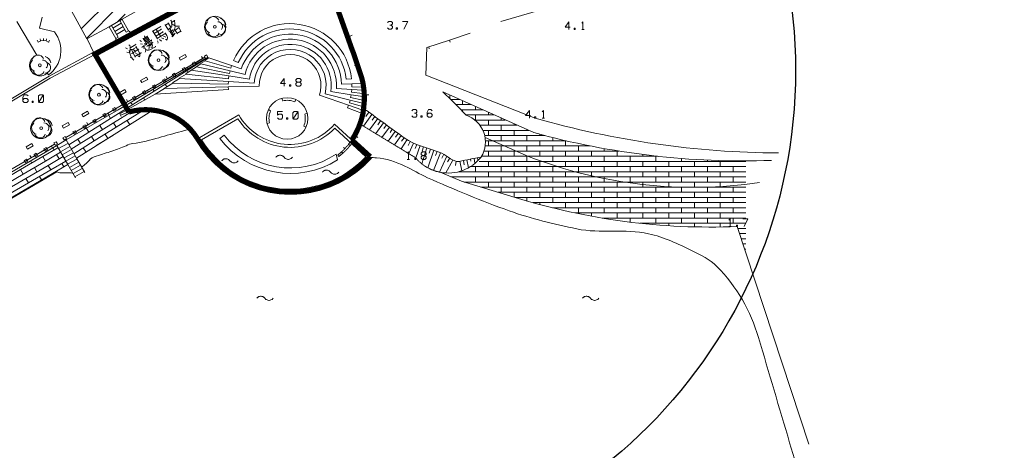
# Model space of a CAD drawing. Units: millimetres. Extents: x -443982 to 359717, y -301847 to 387713.
# Drawn here: x 12541 to 203613, y 87805 to 171259 of the extents above; entities that cross this region are included whole.
import ezdxf

# ---------------------------------------------------------------- set-up
doc = ezdxf.new("R2010")
doc.units = ezdxf.units.MM
doc.header["$LTSCALE"] = 10
doc.linetypes.add('DASHED', pattern=[0.75, 0.5, -0.25])
doc.linetypes.add('HIDDEN', pattern=[0.375, 0.25, -0.125])
for name, color, linetype in [('12', 7, 'Continuous'), ('20', 7, 'Continuous'), ('25', 7, 'Continuous'), ('31', 7, 'Continuous'), ('39', 7, 'Continuous'), ('42', 7, 'Continuous'), ('46', 7, 'Continuous'), ('5', 7, 'Continuous'), ('51', 7, 'Continuous'), ('52', 7, 'Continuous'), ('55', 7, 'Continuous'), ('62', 7, 'Continuous'), ('7', 7, 'Continuous'), ('limite', 6, 'Continuous'), ('PATTERN_CLASS', 7, 'Continuous')]:
    doc.layers.add(name, color=color, linetype=linetype)
for name, color, linetype, lineweight in [('23', 7, 'Continuous', 13), ('24', 7, 'Continuous', 13), ('44', 7, 'Continuous', 13)]:
    doc.layers.add(name, color=color, linetype=linetype, lineweight=lineweight)

msp = doc.modelspace()

# ---------------------------------------------------------------- linework, layer by layer
msp.add_circle((65517, 161440), 97583)
at = {"layer": '12', "color": 7, "linetype": 'Continuous', "lineweight": 0}
for p, q in [((24555, 169539), (30171, 175155)), ((25544, 167699), (31586, 173741)), ((31461, 170788), (33000, 172327))]:
    msp.add_line(p, q, dxfattribs=at)
msp.add_lwpolyline([(36727, 173757), (32418, 171339), (29925, 169902), (25556, 167532), (19262, 179211), (30212, 185289)], close=True, dxfattribs=at)
at = {"layer": '20', "color": 7, "linetype": 'Continuous', "lineweight": 0}
for p, q in [((54029, 163374), (54954, 162943)), ((75924, 159723), (76943, 159825)), ((63574, 155532), (63432, 156017)), ((65930, 155314), (66153, 155767)), ((61242, 153599), (60798, 153833)), ((67860, 152977), (68345, 153133)), ((61025, 151259), (60538, 151125)), ((67649, 150631), (68097, 150410))]:
    msp.add_line(p, q, dxfattribs=at)
for points in [[(47692, 162728), (53366, 161375), (56275, 160648)], [(53648, 162394), (53490, 161895), (48537, 163296)], [(49256, 163842), (53648, 162394), (55540, 161716)], [(53149, 160353), (53068, 159833), (44863, 160686)], [(45810, 161463), (53149, 160353), (57108, 159722)], [(53366, 161375), (53239, 160862), (46874, 162100)], [(42277, 158952), (53013, 158782), (53039, 159315)], [(43583, 159853), (53039, 159315), (58030, 158955)], [(75001, 158761), (77002, 158809), (78867, 158866)], [(77002, 158809), (77011, 158264), (78969, 158208)], [(38861, 156811), (53039, 157727), (53027, 158267)], [(40624, 157897), (53027, 158267), (59029, 158382)], [(71817, 156873), (76654, 155672), (79088, 155089)], [(72917, 157323), (76864, 156707), (79111, 156352)], [(73989, 157944), (76980, 157741), (79038, 157609)], [(76864, 156707), (76768, 156185), (79111, 155666)], [(76980, 157741), (76929, 157208), (79089, 156941)], [(70694, 156608), (76357, 154674), (78965, 153796)], [(76654, 155672), (76536, 155167), (79038, 154429)], [(76357, 154674), (76184, 154191), (78861, 153132)]]:
    msp.add_lwpolyline(points, dxfattribs=at)
msp.add_circle((64445, 152116), 4031, dxfattribs=at)
for centre, radius, start, end in [((65004, 158490), 12013, 6.38179, 156.00979), ((64999, 158469), 10997, 6.55182, 155.98871), ((65001, 158468), 10004, 1.68364, 161.04843), ((65009, 158489), 8997, 356.53102, 166.11084), ((65008, 158496), 7995, 351.56676, 171.17575), ((65013, 158507), 6997, 346.50252, 176.32257), ((65018, 158524), 5991, 341.34968, 181.35588), ((62576, 156016), 16538, 349.95696, 9.92313), ((64432, 152124), 3515, 104.13597, 104.23573), ((64445, 152108), 3533, 65.15199, 104.27516), ((64432, 152124), 3515, 155.17464, 194.2288), ((64422, 152104), 3547, 335.46599, 14.25549)]:
    msp.add_arc(centre, radius, start, end, dxfattribs=at)
at = {"layer": '23', "color": 2, "linetype": 'Continuous', "lineweight": 0}
for p, q in [((30187, 152111), (48859, 163782)), ((47145, 162714), (47070, 162834)), ((45231, 161058), (45026, 161387)), ((41090, 158250), (40786, 158737)), ((42906, 160063), (42758, 160299)), ((38666, 157412), (38446, 157764)), ((112307, 149377), (94657, 157260)), ((34427, 154762), (34135, 155229)), ((36803, 155676), (36546, 156087)), ((95986, 156007), (95986, 156666)), ((96196, 155804), (97917, 155804)), ((97207, 154804), (98486, 154804)), ((98486, 154804), (98486, 155550)), ((98486, 154804), (100156, 154804)), ((30716, 151263), (34291, 153497)), ((31246, 150415), (36666, 153802)), ((32419, 153257), (32306, 153437)), ((35486, 153065), (35115, 153659)), ((38120, 153569), (37999, 153762)), ((98183, 153804), (102395, 153804)), ((98486, 153487), (98486, 153804)), ((100986, 153804), (100986, 154433)), ((103486, 152804), (103486, 153317)), ((25946, 149462), (30187, 152111)), ((26476, 148614), (30716, 151263)), ((30187, 152111), (29835, 152674)), ((31246, 150415), (30716, 151263)), ((33889, 150905), (33366, 151741)), ((99126, 152804), (103486, 152804)), ((100901, 151804), (103486, 151804)), ((100986, 151734), (100986, 152804)), ((103486, 152804), (104634, 152804)), ((103486, 151804), (106725, 151804)), ((103486, 150804), (103486, 151804)), ((105986, 151804), (105986, 152200)), ((108486, 150804), (108486, 151038)), ((22062, 147034), (25946, 149462)), ((25946, 149462), (25502, 150173)), ((27006, 147766), (31246, 150415)), ((28596, 149939), (28066, 150787)), ((29656, 148243), (29126, 149091)), ((101855, 150804), (103486, 150804)), ((102439, 149804), (103486, 149804)), ((103486, 150804), (108486, 150804)), ((103486, 149804), (108486, 149804)), ((103486, 148804), (103486, 149804)), ((105986, 149804), (105986, 150804)), ((108486, 150804), (109025, 150804)), ((108486, 149804), (111325, 149804)), ((108486, 148804), (108486, 149804)), ((110986, 149804), (110986, 149951)), ((113486, 148804), (113486, 149060)), ((21542, 147889), (21566, 147904)), ((22557, 146165), (26476, 148614)), ((23053, 145296), (27006, 147766)), ((24356, 147289), (23826, 148137)), ((27006, 147766), (26476, 148614)), ((27536, 146918), (30611, 148839)), ((102778, 148804), (103486, 148804)), ((102854, 148420), (111285, 144739)), ((102917, 147804), (103486, 147804)), ((103486, 148804), (108486, 148804)), ((103486, 147804), (108486, 147804)), ((103486, 146804), (103486, 147804)), ((105986, 147804), (105986, 148804)), ((108486, 148804), (113486, 148804)), ((108486, 147804), (113486, 147804)), ((108486, 146804), (108486, 147804)), ((110986, 147804), (110986, 148804)), ((113486, 148804), (114471, 148804)), ((113486, 147804), (118486, 147804)), ((113486, 146804), (113486, 147804)), ((115986, 147804), (115986, 148414)), ((118486, 147804), (118578, 147804)), ((118486, 146804), (118486, 147804)), ((17042, 144737), (19970, 146452)), ((17547, 143874), (20473, 145588)), ((19199, 146001), (18952, 146422)), ((25416, 145593), (24886, 146441)), ((27542, 146908), (27536, 146918)), ((102635, 145804), (103486, 145804)), ((102870, 146804), (103486, 146804)), ((103486, 146804), (108486, 146804)), ((103486, 145804), (108486, 145804)), ((103486, 144804), (103486, 145804)), ((105986, 145804), (105986, 146804)), ((108486, 146804), (113486, 146804)), ((108486, 145804), (113486, 145804)), ((108486, 144804), (108486, 145804)), ((110986, 145804), (110986, 146804)), ((113486, 146804), (118486, 146804)), ((113486, 145804), (118486, 145804)), ((113486, 144804), (113486, 145804)), ((115986, 145804), (115986, 146804)), ((118486, 146804), (123228, 146804)), ((118486, 145804), (123486, 145804)), ((118486, 144804), (118486, 145804)), ((120986, 145804), (120986, 146804)), ((123486, 145804), (128486, 145804)), ((123486, 144804), (123486, 145804)), ((125986, 145804), (125986, 146282)), ((128486, 145804), (128886, 145804)), ((128486, 144804), (128486, 145804)), ((12728, 142209), (17042, 144737)), ((13234, 141346), (17547, 143874)), ((14885, 143473), (14631, 143907)), ((17547, 143874), (17042, 144737)), ((18053, 143011), (20975, 144724)), ((18559, 142148), (21478, 143859)), ((20210, 144275), (19704, 145138)), ((21118, 142726), (20716, 143412)), ((101701, 143804), (103486, 143804)), ((102181, 144804), (103486, 144804)), ((103486, 144804), (108486, 144804)), ((103486, 143804), (108486, 143804)), ((103486, 142804), (103486, 143804)), ((105986, 143804), (105986, 144804)), ((108486, 144804), (113486, 144804)), ((108486, 143804), (113486, 143804)), ((108486, 142804), (108486, 143804)), ((110986, 143804), (110986, 144804)), ((113486, 144804), (118486, 144804)), ((113486, 143804), (118486, 143804)), ((113486, 142804), (113486, 143804)), ((115986, 143804), (115986, 144804)), ((118486, 144804), (123486, 144804)), ((118486, 143804), (123486, 143804)), ((118486, 142804), (118486, 143804)), ((120986, 143804), (120986, 144804)), ((123486, 144804), (128486, 144804)), ((123486, 143804), (128486, 143804)), ((123486, 142804), (123486, 143804)), ((125986, 143804), (125986, 144804)), ((128486, 144804), (133486, 144804)), ((128486, 143804), (133486, 143804)), ((128486, 142804), (128486, 143804)), ((130986, 143804), (130986, 144804)), ((133486, 144804), (133486, 145143)), ((133486, 144804), (136313, 144804)), ((133486, 143804), (143486, 143804)), ((133486, 142804), (133486, 143804)), ((135986, 143804), (135986, 144804)), ((138486, 142804), (138486, 143804)), ((140986, 143804), (140986, 144369)), ((143486, 143804), (148486, 143804)), ((143486, 142804), (143486, 143804)), ((145986, 143804), (145986, 144057)), ((148486, 143804), (153486, 143804)), ((148486, 142804), (148486, 143804)), ((150986, 143804), (150986, 143914)), ((8414, 139681), (12728, 142209)), ((13234, 141346), (12728, 142209)), ((13739, 140483), (18053, 143011)), ((14245, 139620), (18559, 142148)), ((15896, 141747), (15391, 142610)), ((18559, 142148), (18053, 143011)), ((97731, 141804), (103486, 141804)), ((100038, 142804), (103486, 142804)), ((100986, 141804), (100986, 142804)), ((103486, 142804), (108486, 142804)), ((103486, 141804), (108486, 141804)), ((103486, 140804), (103486, 141804)), ((105986, 141804), (105986, 142804)), ((108486, 142804), (113486, 142804)), ((108486, 141804), (113486, 141804)), ((108486, 140804), (108486, 141804)), ((110986, 141804), (110986, 142804)), ((113486, 142804), (118486, 142804)), ((113486, 141804), (118486, 141804)), ((113486, 140804), (113486, 141804)), ((115986, 141804), (115986, 142804)), ((118486, 142804), (123486, 142804)), ((118486, 141804), (123486, 141804)), ((118486, 140804), (118486, 141804)), ((120986, 141804), (120986, 142804)), ((123486, 142804), (128486, 142804)), ((123486, 141804), (128486, 141804)), ((123486, 140804), (123486, 141804)), ((125986, 141804), (125986, 142804)), ((128486, 142804), (133486, 142804)), ((128486, 141804), (133486, 141804)), ((128486, 140804), (128486, 141804)), ((130986, 141804), (130986, 142804)), ((133486, 142804), (138486, 142804)), ((133486, 141804), (138486, 141804)), ((133486, 140804), (133486, 141804)), ((135986, 141804), (135986, 142804)), ((138486, 142804), (143486, 142804)), ((138486, 141804), (143486, 141804)), ((138486, 140804), (138486, 141804)), ((140986, 141804), (140986, 142804)), ((143486, 142804), (148486, 142804)), ((143486, 141804), (148486, 141804)), ((143486, 140804), (143486, 141804)), ((145986, 141804), (145986, 142804)), ((148486, 142804), (153486, 142804)), ((148486, 141804), (153486, 141804)), ((148486, 140804), (148486, 141804)), ((150986, 141804), (150986, 142804)), ((8920, 138818), (13234, 141346)), ((9425, 137955), (13739, 140483)), ((9931, 137092), (14245, 139620)), ((14245, 139620), (13739, 140483)), ((16804, 140198), (16402, 140884)), ((96221, 140804), (103486, 140804)), ((98716, 139804), (103486, 139804)), ((100986, 139804), (100986, 140804)), ((103486, 140804), (108486, 140804)), ((103486, 139804), (108486, 139804)), ((103486, 138804), (103486, 139804)), ((105986, 139804), (105986, 140804)), ((108486, 140804), (113486, 140804)), ((108486, 139804), (113486, 139804)), ((108486, 138804), (108486, 139804)), ((110986, 139804), (110986, 140804)), ((113486, 140804), (118486, 140804)), ((113486, 139804), (118486, 139804)), ((113486, 138804), (113486, 139804)), ((115986, 139804), (115986, 140804)), ((118486, 140804), (123486, 140804)), ((118486, 139804), (123486, 139804)), ((118486, 138804), (118486, 139804)), ((120986, 139804), (120986, 140804)), ((123486, 140804), (128486, 140804)), ((123486, 139804), (128486, 139804)), ((123486, 138804), (123486, 139804)), ((125986, 139804), (125986, 140804)), ((128486, 140804), (133486, 140804)), ((128486, 139804), (133486, 139804)), ((128486, 138804), (128486, 139804)), ((130986, 139804), (130986, 140804)), ((133486, 140804), (138486, 140804)), ((133486, 139804), (138486, 139804)), ((133486, 138804), (133486, 139804)), ((135986, 139804), (135986, 140804)), ((138486, 140804), (143486, 140804)), ((138486, 139804), (143486, 139804)), ((138486, 138804), (138486, 139804)), ((140986, 139804), (140986, 140804)), ((143486, 140804), (148486, 140804)), ((143486, 139804), (148486, 139804)), ((143486, 138804), (143486, 139804)), ((145986, 139804), (145986, 140804)), ((148486, 140804), (153486, 140804)), ((148486, 139804), (153486, 139804)), ((148486, 138804), (148486, 139804)), ((150986, 139804), (150986, 140804)), ((102059, 138804), (108486, 138804)), ((105402, 137804), (108486, 137804)), ((105986, 137804), (105986, 138804)), ((108486, 138804), (113486, 138804)), ((108486, 137804), (113486, 137804)), ((108486, 136882), (108486, 137804)), ((110986, 137804), (110986, 138804)), ((113486, 138804), (118486, 138804)), ((113486, 137804), (118486, 137804)), ((113486, 136804), (113486, 137804)), ((115986, 137804), (115986, 138804)), ((118486, 138804), (123486, 138804)), ((118486, 137804), (123486, 137804)), ((118486, 136804), (118486, 137804)), ((120986, 137804), (120986, 138804)), ((123486, 138804), (128486, 138804)), ((123486, 137804), (128486, 137804)), ((123486, 136804), (123486, 137804)), ((125986, 137804), (125986, 138804)), ((128486, 138804), (133486, 138804)), ((128486, 137804), (133486, 137804)), ((128486, 136804), (128486, 137804)), ((130986, 137804), (130986, 138804)), ((133486, 138804), (138486, 138804)), ((133486, 137804), (138486, 137804)), ((133486, 136804), (133486, 137804)), ((135986, 137804), (135986, 138804)), ((138486, 138804), (143486, 138804)), ((138486, 137804), (143486, 137804)), ((138486, 136804), (138486, 137804)), ((140986, 137804), (140986, 138804)), ((143486, 138804), (148486, 138804)), ((143486, 137804), (148486, 137804)), ((143486, 136804), (143486, 137804)), ((145986, 137804), (145986, 138804)), ((148486, 138804), (153486, 138804)), ((148486, 137804), (153486, 137804)), ((148486, 136804), (148486, 137804)), ((150986, 137804), (150986, 138804)), ((108743, 136804), (113486, 136804)), ((110986, 136133), (110986, 136804)), ((112114, 135804), (113486, 135804)), ((113486, 136804), (118486, 136804)), ((113486, 135804), (118486, 135804)), ((113486, 135434), (113486, 135804)), ((115986, 135804), (115986, 136804)), ((118486, 136804), (123486, 136804)), ((118486, 135804), (123486, 135804)), ((118486, 134804), (118486, 135804)), ((120986, 135804), (120986, 136804)), ((123486, 136804), (128486, 136804)), ((123486, 135804), (128486, 135804)), ((123486, 134804), (123486, 135804)), ((125986, 135804), (125986, 136804)), ((128486, 136804), (133486, 136804)), ((128486, 135804), (133486, 135804)), ((128486, 134804), (128486, 135804)), ((130986, 135804), (130986, 136804)), ((133486, 136804), (138486, 136804)), ((133486, 135804), (138486, 135804)), ((133486, 134804), (133486, 135804)), ((135986, 135804), (135986, 136804)), ((138486, 136804), (143486, 136804)), ((138486, 135804), (143486, 135804)), ((138486, 134804), (138486, 135804)), ((140986, 135804), (140986, 136804)), ((143486, 136804), (148486, 136804)), ((143486, 135804), (148486, 135804)), ((143486, 134804), (143486, 135804)), ((145986, 135804), (145986, 136804)), ((148486, 136804), (153486, 136804)), ((148486, 135804), (153486, 135804)), ((148486, 134804), (148486, 135804)), ((150986, 135804), (150986, 136804)), ((115922, 134804), (118486, 134804)), ((115986, 134787), (115986, 134804)), ((118486, 134804), (123486, 134804)), ((120305, 133804), (123486, 133804)), ((120986, 133804), (120986, 134804)), ((123486, 134804), (128486, 134804)), ((123486, 133804), (128486, 133804)), ((123486, 133171), (123486, 133804)), ((125986, 133804), (125986, 134804)), ((128486, 134804), (133486, 134804)), ((128486, 133804), (133486, 133804)), ((128486, 132804), (128486, 133804)), ((130986, 133804), (130986, 134804)), ((133486, 134804), (138486, 134804)), ((133486, 133804), (138486, 133804)), ((133486, 132804), (133486, 133804)), ((135986, 133804), (135986, 134804)), ((138486, 134804), (143486, 134804)), ((138486, 133804), (143486, 133804)), ((138486, 132804), (138486, 133804)), ((140986, 133804), (140986, 134804)), ((143486, 134804), (148486, 134804)), ((143486, 133804), (148486, 133804)), ((143486, 132804), (143486, 133804)), ((145986, 133804), (145986, 134804)), ((148486, 134804), (153486, 134804)), ((148486, 133804), (153486, 133804)), ((148486, 132804), (148486, 133804)), ((150986, 133804), (150986, 134804)), ((125581, 132804), (128486, 132804)), ((125986, 132740), (125986, 132804)), ((128486, 132804), (133486, 132804)), ((130986, 132027), (130986, 132804)), ((133486, 132804), (138486, 132804)), ((135986, 131804), (135986, 132804)), ((138486, 132804), (143486, 132804)), ((140986, 131804), (140986, 132804)), ((143486, 132804), (148486, 132804)), ((145986, 131804), (145986, 132804)), ((148486, 132804), (153486, 132804)), ((150986, 131804), (150986, 132804)), ((132908, 131804), (133486, 131804)), ((133486, 131804), (138486, 131804)), ((133486, 131740), (133486, 131804)), ((138486, 131804), (143486, 131804)), ((138486, 131329), (138486, 131804)), ((143486, 131804), (148486, 131804)), ((143486, 131109), (143486, 131804)), ((148486, 131804), (153486, 131804)), ((148486, 131087), (148486, 131804)), ((151757, 131180), (165672, 88986)), ((151881, 130804), (153486, 130804)), ((152211, 129804), (153486, 129804)), ((152541, 128804), (153486, 128804)), ((152871, 127804), (153486, 127804)), ((153201, 126804), (153486, 126804))]:
    msp.add_line(p, q, dxfattribs=at)
for points in [[(31662, 153775), (21535, 147958), (23562, 144403), (33133, 150429), (38367, 153724), (38022, 153760), (37674, 153786), (37149, 153805), (36742, 153804), (36260, 153785), (35793, 153747), (35008, 153641), (34541, 153553), (33852, 153386), (33386, 153248), (32724, 153015), (32109, 152758), (31993, 153022), (38861, 156811), (38804, 156856), (40624, 157897), (40558, 157936), (42277, 158952), (42176, 158995), (43583, 159853), (43507, 159921), (44863, 160686), (44786, 160747), (45810, 161463), (45790, 161496), (45790, 161496), (46874, 162100), (46805, 162138), (47692, 162728), (47651, 162770), (48537, 163296), (48466, 163344), (49256, 163842), (48623, 163747)], [(-66575, 96348), (-54208, 103801), (-43028, 110432), (-37031, 113872), (-23894, 121537), (-2270, 134052), (19719, 146884), (21878, 143171), (-50073, 101008), (-50497, 101880), (-51547, 101419), (-62515, 97382), (-70419, 92862), (-68731, 94895)]]:
    msp.add_lwpolyline(points, close=True, dxfattribs=at)
msp.add_lwpolyline([(94144, 141684), (98258, 139941), (108682, 136823)], dxfattribs=at)
for centre, radius, start, end in [((40632, 98611), 79739, 42.7638, 47.35047), ((97446, 147556), 5476, 327.95958, 71.60411), ((153044, 297954), 154060, 254.66736, 271.99604), ((95671, 149716), 8176, 259.236, 321.71172), ((143317, 227871), 89089, 248.92756, 278.24894), ((146527, 258485), 127412, 252.72064, 272.3524)]:
    msp.add_arc(centre, radius, start, end, dxfattribs=at)
at = {"layer": '24', "color": 2, "linetype": 'Continuous', "lineweight": 0}
for p, q in [((95929, 167315), (99951, 168643)), ((99574, 168509), (99951, 168643)), ((91558, 165873), (95929, 167315)), ((96055, 166936), (95929, 167316)), ((92033, 165609), (91908, 165989)), ((32109, 152758), (31993, 153022)), ((36461, 153368), (36466, 153802)), ((40740, 152725), (40896, 153138)), ((32239, 152497), (32109, 152758)), ((44474, 150544), (44764, 150881)), ((46732, 147931), (47063, 148155)), ((49465, 144302), (49744, 144549)), ((52917, 141278), (53125, 141594)), ((78523, 142225), (78256, 142522)), ((74662, 139740), (74482, 140097)), ((56886, 139066), (57062, 139431)), ((61299, 137793), (61369, 138160)), ((65877, 137455), (65848, 137840)), ((70373, 138101), (70293, 138487))]:
    msp.add_line(p, q, dxfattribs=at)
msp.add_lwpolyline([(105883, 170936), (131085, 178287), (161037, 185665)], dxfattribs=at)
for centre, radius, start, end in [((36977, 141980), 11826, 31.47628, 83.24748), ((65085, 158692), 20865, 210.27536, 317.90067)]:
    msp.add_arc(centre, radius, start, end, dxfattribs=at)
at = {"layer": '25', "color": 2, "linetype": 'Continuous', "lineweight": 0}
for p, q in [((75125, 170873), (74660, 170690)), ((77066, 168242), (76544, 168036)), ((44649, 161755), (46148, 162619)), ((46585, 162869), (48496, 163971)), ((48063, 163721), (47813, 164154)), ((78043, 162577), (77543, 162380)), ((42731, 160650), (44214, 161504)), ((45078, 162002), (45224, 161748)), ((38869, 158427), (40373, 159293)), ((40809, 159544), (42295, 160399)), ((41243, 159793), (40994, 160226)), ((35004, 156200), (36502, 157062)), ((36937, 157314), (38434, 158175)), ((37371, 157563), (37556, 157241)), ((80281, 156691), (79801, 156729)), ((31153, 153982), (32651, 154845)), ((33086, 155096), (34568, 155949)), ((33521, 155345), (33272, 155778)), ((29230, 152874), (30717, 153731)), ((29664, 153125), (29880, 152751)), ((25354, 150642), (26862, 151510)), ((25788, 150892), (25538, 151325)), ((27298, 151761), (28794, 152623)), ((78807, 151742), (78510, 151857)), ((21508, 148426), (22994, 149282)), ((23430, 149533), (24918, 150391)), ((19307, 147150), (17813, 146282)), ((78169, 148461), (77903, 148615)), ((17378, 146029), (15884, 145160)), ((18682, 146786), (18933, 146354)), ((75626, 146275), (75369, 146469)), ((13528, 143790), (12036, 142923)), ((15449, 144907), (13962, 144043)), ((14791, 144525), (14540, 144957))]:
    msp.add_line(p, q, dxfattribs=at)
at = {"layer": '25', "color": 2, "linetype": 'HIDDEN', "lineweight": 0}
for p, q in [((76946, 165713), (75292, 170447)), ((75639, 170569), (77322, 165857)), ((77312, 164755), (78884, 160069)), ((77688, 164899), (79260, 160164))]:
    msp.add_line(p, q, dxfattribs=at)
at = {"layer": '25', "color": 2, "linetype": 'Continuous', "lineweight": 0}
msp.add_lwpolyline([(46947, 204961), (46799, 205258), (54729, 210092), (60247, 213032), (60578, 213214), (75639, 170569), (75292, 170447), (74931, 171365)], dxfattribs=at)
for points in [[(48813, 164428), (48376, 164179), (48622, 163747), (49059, 163996)], [(77312, 164755), (76946, 165713), (77322, 165857), (77688, 164899)], [(46456, 163095), (46019, 162846), (46265, 162414), (46702, 162663)], [(42600, 160880), (42163, 160631), (42409, 160199), (42846, 160448)], [(44519, 161984), (44082, 161735), (44328, 161303), (44765, 161552)], [(38735, 158663), (38298, 158414), (38544, 157982), (38981, 158231)], [(40677, 159776), (40240, 159527), (40486, 159095), (40923, 159344)], [(79137, 159065), (78884, 160069), (79260, 160164), (79513, 159160)], [(36802, 157551), (36365, 157302), (36611, 156870), (37048, 157119)], [(32944, 155346), (32507, 155097), (32753, 154665), (33190, 154914)], [(34865, 156443), (34428, 156194), (34674, 155762), (35111, 156011)], [(29094, 153113), (28657, 152864), (28903, 152432), (29340, 152681)], [(31012, 154229), (30575, 153980), (30821, 153548), (31258, 153797)], [(79153, 153057), (79284, 154077), (79665, 154028), (79534, 153008)], [(27164, 151996), (26727, 151747), (26973, 151315), (27410, 151564)], [(23305, 149752), (22868, 149503), (23114, 149071), (23551, 149320)], [(25224, 150870), (24787, 150621), (25033, 150189), (25470, 150438)], [(77972, 149598), (78377, 150525), (78720, 150375), (78315, 149448)], [(19619, 147619), (19182, 147370), (19428, 146938), (19865, 147187)], [(21376, 148631), (20939, 148382), (21185, 147950), (21622, 148199)], [(76375, 147114), (77001, 147917), (77314, 147673), (76688, 146870)], [(15765, 145369), (15328, 145120), (15574, 144688), (16011, 144937)], [(17693, 146492), (17256, 146243), (17502, 145811), (17939, 146060)], [(74250, 145009), (75003, 145660), (75250, 145374), (74497, 144723)], [(13844, 144251), (13407, 144002), (13653, 143570), (14090, 143819)]]:
    msp.add_lwpolyline(points, close=True, dxfattribs=at)
at = {"layer": '25', "color": 2, "linetype": 'HIDDEN', "lineweight": 0}
for centre, radius, start, end in [((64345, 156133), 15080, 352.16432, 11.2118), ((64466, 156147), 15346, 352.06642, 11.32657), ((63525, 156462), 15994, 338.21211, 347.70974), ((63108, 156644), 16824, 338.12274, 347.51903), ((68254, 154091), 10706, 324.78634, 335.18947), ((68896, 153591), 10290, 324.89674, 336.26219), ((64061, 157360), 16019, 313.08446, 320.23962), ((63993, 157634), 16643, 312.5584, 319.70658)]:
    msp.add_arc(centre, radius, start, end, dxfattribs=at)
at = {"layer": '31', "color": 2, "linetype": 'Continuous', "lineweight": 0}
for p, q in [((79239, 150634), (80887, 152910)), ((80321, 153321), (79719, 152491)), ((80438, 149908), (82021, 152088)), ((81454, 152499), (80921, 151764)), ((81639, 149181), (83154, 151266)), ((82587, 151677), (82027, 150904)), ((82843, 148452), (84287, 150444)), ((83721, 150855), (83218, 150162)), ((84044, 147726), (85421, 149622)), ((84854, 150033), (84416, 149429)), ((85987, 149211), (85487, 148524)), ((85245, 146999), (86554, 148800)), ((86555, 146206), (87709, 148011)), ((87121, 148389), (86621, 147702)), ((88317, 147666), (87930, 146909)), ((88054, 145299), (88947, 147359)), ((89593, 147090), (89300, 146293)), ((89389, 144491), (90250, 146850)), ((90579, 143319), (91576, 146403)), ((90910, 146618), (90648, 145810)), ((91736, 142549), (92907, 145967)), ((92243, 146188), (91982, 145379)), ((92869, 142035), (94221, 145485)), ((93569, 145740), (93259, 144949)), ((93988, 141715), (95437, 144803)), ((94855, 145191), (94466, 144436)), ((95240, 141552), (96610, 144040)), ((96015, 144408), (95536, 143706)), ((97268, 143813), (97083, 142984)), ((98326, 141983), (97961, 143833)), ((98647, 143969), (98813, 143135)), ((99638, 142567), (99334, 144105)), ((100021, 144241), (100098, 143848)), ((100896, 143427), (100707, 144377)), ((101394, 144513), (101472, 144120))]:
    msp.add_line(p, q, dxfattribs=at)
at = {"layer": '31', "color": 30, "linetype": 'HIDDEN', "lineweight": 0}
msp.add_line((78956, 150805), (89376, 144499), dxfattribs=at)
msp.add_arc((95671, 149716), 8176, 219.6494, 259.236, dxfattribs=at)
at = {"layer": '31', "color": 30, "linetype": 'Continuous', "lineweight": 0}
msp.add_open_spline([(79754, 153732), (82216, 151947), (84677, 150162), (87139, 148376), (89280, 146824), (92072, 146412), (94487, 145381), (95612, 144901), (96622, 143568), (97830, 143807), (99249, 144088), (100669, 144369), (102088, 144650)], degree=3, knots=[0, 0, 0, 0, 0.3635532, 0.3635532, 0.3635532, 0.6797695, 0.6797695, 0.6797695, 0.8270201, 0.8270201, 0.8270201, 1, 1, 1, 1], dxfattribs=at)
at = {"layer": '39', "color": 1, "linetype": 'Continuous', "lineweight": 0}
for p, q in [((121603, 169334), (122099, 169334)), ((17183, 156732), (16179, 155244)), ((66564, 153468), (65560, 151980)), ((113912, 152191), (114408, 152191)), ((87719, 144157), (88215, 144157)), ((150138, 131185), (150634, 131185))]:
    msp.add_line(p, q, dxfattribs=at)
for points in [[(83887, 170690), (84147, 170938), (84643, 170938), (84891, 170690), (84891, 170442), (84643, 170206), (84395, 170206)], [(84643, 170206), (84891, 169958), (84891, 169710), (84643, 169450), (84147, 169450), (83887, 169710)], [(86852, 170938), (87856, 170938), (87111, 169450)], [(119383, 169842), (118379, 169842), (119135, 170822), (119135, 169334)], [(121851, 169334), (121851, 170822), (121603, 170574)], [(85623, 169450), (85871, 169450), (85871, 169710), (85623, 169710), (85623, 169450)], [(120115, 169334), (120363, 169334), (120363, 169594), (120115, 169594), (120115, 169334)], [(64132, 158906), (63128, 158906), (63884, 159886), (63884, 158398)], [(64888, 158398), (65136, 158398), (65136, 158658), (64888, 158658), (64888, 158398)], [(66388, 159154), (66128, 159390), (66128, 159638), (66388, 159886), (66884, 159886), (67132, 159638), (67132, 159390), (66884, 159154), (66388, 159154), (66128, 158906), (66128, 158658), (66388, 158398), (66884, 158398), (67132, 158658), (67132, 158906), (66884, 159154)], [(14183, 156484), (13935, 156732), (13439, 156732), (13179, 156236), (13179, 155752), (13179, 155504), (13439, 155244), (13935, 155244), (14183, 155504), (14183, 155752), (13935, 156000), (13439, 156000), (13179, 155752)], [(16179, 155504), (16179, 156484), (16439, 156732), (16935, 156732), (17183, 156484), (17183, 155504), (16935, 155244), (16439, 155244), (16179, 155504)], [(14939, 155244), (15187, 155244), (15187, 155504), (14939, 155504), (14939, 155244)], [(62560, 152240), (62820, 151980), (63316, 151980), (63564, 152240), (63564, 152736), (63316, 152972), (62820, 152972), (62560, 152736), (62560, 153468), (63564, 153468)], [(65560, 152240), (65560, 153220), (65820, 153468), (66316, 153468), (66564, 153220), (66564, 152240), (66316, 151980), (65820, 151980), (65560, 152240)], [(88636, 153607), (88896, 153855), (89392, 153855), (89640, 153607), (89640, 153359), (89392, 153123), (89144, 153123)], [(89392, 153123), (89640, 152875), (89640, 152627), (89392, 152367), (88896, 152367), (88636, 152627)], [(92605, 153607), (92356, 153855), (91860, 153855), (91601, 153359), (91601, 152875), (91601, 152627), (91860, 152367), (92356, 152367), (92605, 152627), (92605, 152875), (92356, 153123), (91860, 153123), (91601, 152875)], [(111692, 152699), (110688, 152699), (111444, 153679), (111444, 152191)], [(114160, 152191), (114160, 153679), (113912, 153431)], [(64320, 151980), (64568, 151980), (64568, 152240), (64320, 152240), (64320, 151980)], [(90372, 152367), (90620, 152367), (90620, 152627), (90372, 152627), (90372, 152367)], [(112424, 152191), (112672, 152191), (112672, 152451), (112424, 152451), (112424, 152191)], [(87967, 144157), (87967, 145645), (87719, 145397)], [(90683, 144913), (90424, 145149), (90424, 145397), (90683, 145645), (91179, 145645), (91428, 145397), (91428, 145149), (91179, 144913), (90683, 144913), (90424, 144665), (90424, 144417), (90683, 144157), (91179, 144157), (91428, 144417), (91428, 144665), (91179, 144913)], [(89195, 144157), (89443, 144157), (89443, 144417), (89195, 144417), (89195, 144157)], [(150386, 131185), (150386, 132673), (150138, 132425)], [(152843, 132673), (153847, 132673), (153102, 131185)], [(151614, 131185), (151862, 131185), (151862, 131445), (151614, 131445), (151614, 131185)]]:
    msp.add_lwpolyline(points, dxfattribs=at)
at = {"layer": '42', "color": 5, "linetype": 'Continuous', "lineweight": 0}
for p, q in [((47063, 148155), (55041, 152822)), ((54888, 152078), (47846, 147976)), ((80564, 144686), (73624, 150997)), ((73671, 150227), (79701, 144670)), ((52204, 148913), (51367, 148262)), ((73973, 145202), (74231, 144089)), ((-26571, 114726), (19743, 141793))]:
    msp.add_line(p, q, dxfattribs=at)
for points in [[(58532, 117261), (58557, 117286), (58582, 117311), (58607, 117336), (58657, 117386), (58682, 117411), (58707, 117436), (58732, 117461), (58732, 117461), (58807, 117511), (58857, 117536), (58907, 117561), (58957, 117586), (59032, 117611), (59107, 117636), (59257, 117661), (59282, 117661), (59332, 117661), (59407, 117661), (59557, 117636), (59707, 117586), (59857, 117511), (59932, 117461), (60132, 117261), (60332, 117061), (60407, 117011), (60557, 116936), (60707, 116886), (60882, 116861), (60957, 116861), (61157, 116886), (61307, 116936), (61457, 117011), (61532, 117061), (61732, 117261)], [(121732, 117261), (121757, 117286), (121782, 117311), (121807, 117336), (121857, 117386), (121882, 117411), (121907, 117436), (121932, 117461), (121932, 117461), (122007, 117511), (122057, 117536), (122107, 117561), (122157, 117586), (122232, 117611), (122307, 117636), (122457, 117661), (122482, 117661), (122532, 117661), (122607, 117661), (122757, 117636), (122907, 117586), (123057, 117511), (123132, 117461), (123332, 117261), (123532, 117061), (123607, 117011), (123757, 116936), (123907, 116886), (124082, 116861), (124157, 116861), (124357, 116886), (124507, 116936), (124657, 117011), (124732, 117061), (124932, 117261)]]:
    msp.add_lwpolyline(points, dxfattribs=at)
for centre, radius, start, end in [((65004, 158508), 11987, 212.43965, 316.30409), ((64985, 158560), 11481, 209.98093, 318.80123), ((65048, 158608), 20223, 211.71718, 316.43261), ((65093, 158743), 17270, 217.36525, 301.94788), ((65072, 158693), 16162, 217.23478, 303.4166)]:
    msp.add_arc(centre, radius, start, end, dxfattribs=at)
for points, knots in [([(45603, 150045), (44119, 149664), (42641, 149256), (41162, 148855), (40429, 148657), (39708, 148419), (38975, 148218), (37287, 147758), (35573, 147418), (33846, 147140)], [0, 0, 0, 0, 0.3794519, 0.3794519, 0.3794519, 0.5674483, 0.5674483, 0.5674483, 1, 1, 1, 1]), ([(33846, 147140), (32963, 146731), (32072, 146347), (31155, 146027), (30182, 145689), (29191, 145413), (28212, 145094), (27679, 144921), (27135, 144789), (26633, 144520), (26132, 144253), (25846, 143725), (25413, 143372), (25129, 143141), (24848, 142904), (24555, 142683)], [0, 0, 0, 0, 0.2785317, 0.2785317, 0.2785317, 0.5738268, 0.5738268, 0.5738268, 0.7345224, 0.7345224, 0.7345224, 0.8947501, 0.8947501, 0.8947501, 1, 1, 1, 1]), ([(80462, 144568), (80897, 144547), (81331, 144525), (81766, 144503), (83678, 144408), (85508, 143674), (87277, 142888), (88796, 142213), (90169, 141314), (91672, 140644), (96887, 138320), (102133, 136164), (107543, 134220), (111837, 132677), (116244, 131640), (120675, 130717), (125214, 129772), (130018, 130813), (134569, 129782), (137549, 129108), (140277, 127826), (143065, 126470), (144787, 125633), (146412, 124847), (147816, 123446), (151802, 119470), (154395, 114768), (155912, 109658), (157931, 102857), (159946, 96055), (161959, 89252), (163599, 83711), (165228, 78167), (166871, 72625), (169019, 65379), (174225, 59092), (180475, 54487), (186548, 50013), (192843, 46671), (199369, 43150), (203223, 41071), (207040, 39078), (211083, 37482), (216971, 35159), (224229, 38593), (229978, 35971), (231979, 35059), (233980, 34146), (235981, 33233)], [0, 0, 0, 0, 0.0062394, 0.0062394, 0.0062394, 0.0336832, 0.0336832, 0.0336832, 0.0572655, 0.0572655, 0.0572655, 0.1390881, 0.1390881, 0.1390881, 0.2040384, 0.2040384, 0.2040384, 0.2705859, 0.2705859, 0.2705859, 0.314163, 0.314163, 0.314163, 0.3410763, 0.3410763, 0.3410763, 0.4174863, 0.4174863, 0.4174863, 0.5191951, 0.5191951, 0.5191951, 0.6020479, 0.6020479, 0.6020479, 0.7103979, 0.7103979, 0.7103979, 0.8156966, 0.8156966, 0.8156966, 0.8778848, 0.8778848, 0.8778848, 0.9684695, 0.9684695, 0.9684695, 1, 1, 1, 1]), ([(19743, 141793), (20001, 141684), (20260, 141586), (20533, 141577), (20915, 141566), (21298, 141588), (21681, 141577), (22059, 141567), (22436, 141560), (22814, 141542)], [0, 0, 0, 0, 0.2641468, 0.2641468, 0.2641468, 0.6344052, 0.6344052, 0.6344052, 1, 1, 1, 1]), ([(-26571, 114726), (-27557, 113400), (-28544, 112074), (-29530, 110747), (-32297, 107027), (-32777, 101408), (-31839, 97029), (-30812, 92232), (-28644, 87335), (-25199, 83310), (-21804, 79344), (-17890, 76449), (-14554, 72712), (-9818, 67408), (-5199, 62158), (-1065, 56194), (5198, 47159), (9182, 37345), (12331, 26790), (13944, 21383), (15092, 15967), (15073, 10466), (15051, 4330), (14845, -1873), (13962, -7965), (13918, -8266), (13875, -8567), (13831, -8868)], [0, 0, 0, 0, 0.035751, 0.035751, 0.035751, 0.1360468, 0.1360468, 0.1360468, 0.2459348, 0.2459348, 0.2459348, 0.3542345, 0.3542345, 0.3542345, 0.5079913, 0.5079913, 0.5079913, 0.7409535, 0.7409535, 0.7409535, 0.8602957, 0.8602957, 0.8602957, 0.9934214, 0.9934214, 0.9934214, 1, 1, 1, 1])]:
    msp.add_open_spline(points, degree=3, knots=knots, dxfattribs=at)
at = {"layer": '42', "color": 2, "linetype": 'Continuous', "lineweight": 0}
msp.add_open_spline([(33846, 147140), (32963, 146731), (32072, 146347), (31155, 146027), (30182, 145689), (29191, 145413), (28212, 145094), (27679, 144921), (27135, 144789), (26633, 144520), (26132, 144253), (25846, 143725), (25413, 143372), (25129, 143141), (24848, 142904), (24555, 142683)], degree=3, knots=[0, 0, 0, 0, 0.2785317, 0.2785317, 0.2785317, 0.5738268, 0.5738268, 0.5738268, 0.7345224, 0.7345224, 0.7345224, 0.8947501, 0.8947501, 0.8947501, 1, 1, 1, 1], dxfattribs=at)
at = {"layer": '44', "color": 5, "linetype": 'Continuous', "lineweight": 0}
msp.add_line((34027, 168841), (31228, 167320), dxfattribs=at)
for points in [[(54900, 179649), (52681, 178402), (46574, 175034), (43936, 173586), (34265, 168401), (31466, 166880), (27125, 164539), (18485, 159911), (8756, 154105), (2040, 149948), (-620, 148312), (-6489, 144682), (-9055, 143116), (-18342, 137373), (-21163, 135623), (-30721, 129697), (-36948, 125815), (-39670, 124127), (-45644, 120432), (-48290, 118788), (-50862, 117172), (-63118, 109748), (-63377, 110175)], [(26888, 164980), (18239, 160346), (8496, 154532)]]:
    msp.add_lwpolyline(points, dxfattribs=at)
at = {"layer": '46', "color": 5, "linetype": 'Continuous', "lineweight": 0}
for points in [[(51748, 143927), (51773, 143952), (51798, 143977), (51823, 144002), (51873, 144052), (51898, 144077), (51923, 144102), (51948, 144127), (51948, 144127), (52023, 144177), (52073, 144202), (52123, 144227), (52173, 144252), (52248, 144277), (52323, 144302), (52473, 144327), (52498, 144327), (52548, 144327), (52623, 144327), (52773, 144302), (52923, 144252), (53073, 144177), (53148, 144127), (53348, 143927), (53548, 143727), (53623, 143677), (53773, 143602), (53923, 143552), (54098, 143527), (54173, 143527), (54373, 143552), (54523, 143602), (54673, 143677), (54748, 143727), (54948, 143927)], [(62254, 144592), (62279, 144617), (62304, 144642), (62329, 144667), (62379, 144717), (62404, 144742), (62429, 144767), (62454, 144792), (62454, 144792), (62529, 144842), (62579, 144867), (62629, 144892), (62679, 144917), (62754, 144942), (62829, 144967), (62979, 144992), (63004, 144992), (63054, 144992), (63129, 144992), (63279, 144967), (63429, 144917), (63579, 144842), (63654, 144792), (63854, 144592), (64054, 144392), (64129, 144342), (64279, 144267), (64429, 144217), (64604, 144192), (64679, 144192), (64879, 144217), (65029, 144267), (65179, 144342), (65254, 144392), (65454, 144592)], [(71275, 141711), (71300, 141736), (71325, 141761), (71350, 141786), (71400, 141836), (71425, 141861), (71450, 141886), (71475, 141911), (71475, 141911), (71550, 141961), (71600, 141986), (71650, 142011), (71700, 142036), (71775, 142061), (71850, 142086), (72000, 142111), (72025, 142111), (72075, 142111), (72150, 142111), (72300, 142086), (72450, 142036), (72600, 141961), (72675, 141911), (72875, 141711), (73075, 141511), (73150, 141461), (73300, 141386), (73450, 141336), (73625, 141311), (73700, 141311), (73900, 141336), (74050, 141386), (74200, 141461), (74275, 141511), (74475, 141711)]]:
    msp.add_lwpolyline(points, dxfattribs=at)
at = {"layer": '5', "color": 7, "linetype": 'Continuous', "lineweight": 0}
msp.add_lwpolyline([(91558, 165873), (91371, 160511), (112563, 152191)], dxfattribs=at)
msp.add_arc((160699, 320414), 174974, 254.0318, 269.69712, dxfattribs=at)
at = {"layer": '51', "color": 3, "linetype": 'Continuous', "lineweight": 0}
for p, q in [((16137, 166930), (15917, 167264)), ((16608, 167151), (16490, 167538)), ((17137, 167230), (17137, 167630)), ((17655, 167155), (17768, 167536)), ((18137, 166930), (18357, 167264))]:
    msp.add_line(p, q, dxfattribs=at)
msp.add_lwpolyline([(31228, 167320), (31229, 167637), (29925, 169902)], dxfattribs=at)
msp.add_arc((17136, 165414), 1817, 56.60151, 123.39849, dxfattribs=at)
msp.add_point((18137, 166930), dxfattribs=at)
at = {"layer": '52', "color": 3, "linetype": 'Continuous', "lineweight": 0}
for centre in [(50424, 169869), (16452, 162427), (39467, 163413), (27923, 156732), (16715, 150255)]:
    msp.add_circle(centre, 274, dxfattribs=at)
for centre, radius, start, end in [((49764, 169893), 1210, 128.71676, 255.81182), ((50078, 170680), 1183, 24.52359, 162.98205), ((50987, 169963), 913, 319.3656, 91.44397), ((51446, 169410), 1074, 267.7176, 71.55188), ((51144, 170194), 1390, 4.98592, 78.33672), ((50195, 169077), 1111, 194.2736, 338.02524), ((16106, 163237), 1183, 24.52359, 162.98205), ((38807, 163436), 1210, 128.71676, 255.81182), ((39121, 164223), 1183, 24.52359, 162.98205), ((40030, 163506), 913, 319.3656, 91.44397), ((40188, 163738), 1390, 4.98592, 78.33672), ((15793, 162450), 1210, 128.71676, 255.81182), ((17015, 162521), 913, 319.3656, 91.44397), ((17474, 161968), 1074, 267.7176, 71.55188), ((17173, 162752), 1390, 4.98592, 78.33672), ((40489, 162954), 1074, 267.7176, 71.55188), ((16224, 161635), 1111, 194.2736, 338.02524), ((39238, 162621), 1111, 194.2736, 338.02524), ((27577, 157543), 1183, 24.52359, 162.98205), ((27264, 156756), 1210, 128.71676, 255.81182), ((28486, 156826), 913, 319.3656, 91.44397), ((28945, 156273), 1074, 267.7176, 71.55188), ((28644, 157057), 1390, 4.98592, 78.33672), ((27695, 155940), 1111, 194.2736, 338.02524), ((16055, 150278), 1210, 128.71676, 255.81182), ((16368, 151065), 1183, 24.52359, 162.98205), ((17277, 150348), 913, 319.3656, 91.44397), ((17435, 150579), 1390, 4.98592, 78.33672), ((16486, 149462), 1111, 194.2736, 338.02524), ((17737, 149795), 1074, 267.7176, 71.55188)]:
    msp.add_arc(centre, radius, start, end, dxfattribs=at)
at = {"layer": '55', "color": 7, "linetype": 'Continuous', "lineweight": 0}
for points in [[(43759, 163430), (43499, 163881), (44626, 164504), (44886, 164053)], [(36250, 159059), (35990, 159510), (37130, 160109), (37377, 159682)], [(32098, 156654), (31838, 157105), (32943, 157740), (33225, 157277)], [(24849, 152436), (24589, 152887), (25729, 153503), (25976, 153059)], [(21069, 150246), (20809, 150697), (21965, 151323), (22196, 150869)], [(14041, 146162), (13781, 146613), (14918, 147290), (15168, 146785)]]:
    msp.add_lwpolyline(points, close=True, dxfattribs=at)
at = {"layer": '62', "color": 3, "linetype": 'Continuous', "lineweight": 0}
for p, q in [((41428, 170553), (41946, 169688)), ((39040, 169403), (39853, 168044)), ((41345, 169384), (41880, 169704)), ((43060, 168620), (43802, 169064)), ((43395, 169744), (43876, 168941)), ((35827, 167200), (36193, 167056)), ((36004, 166578), (36386, 166500)), ((36708, 167364), (37375, 167791)), ((36872, 167183), (37540, 167610)), ((36967, 166931), (37675, 167383)), ((37293, 168022), (37712, 167322)), ((37691, 166890), (38095, 166823)), ((39676, 167406), (40062, 167134)), ((40092, 167739), (40524, 167578)), ((40454, 168068), (40886, 167906)), ((40968, 167396), (40828, 167396)), ((33060, 165795), (33471, 165622)), ((33347, 164988), (33767, 164848)), ((34570, 165468), (35022, 165180)), ((34940, 164851), (35425, 164554)), ((36670, 166166), (36612, 165656)), ((35569, 164220), (35449, 164233))]:
    msp.add_line(p, q, dxfattribs=at)
for points in [[(40695, 170282), (40802, 170290), (41419, 169260)], [(40852, 170208), (41469, 170577), (41297, 170586)], [(41783, 171129), (41964, 171153), (42086, 170247), (42086, 169967), (42024, 169791)], [(42005, 170618), (42140, 170391), (42367, 170247), (42613, 170115), (42910, 170041), (43223, 170032), (43556, 170036)], [(42030, 170717), (42647, 171086), (42421, 171091)], [(42561, 171091), (42651, 170473), (42691, 169938), (42633, 169568), (42547, 169292), (42456, 169070), (42353, 168868)], [(38241, 169008), (38381, 169008), (39905, 169920), (39777, 169900)], [(38381, 169008), (39268, 167526), (39244, 167567)], [(38640, 168576), (40061, 169426), (39933, 169406)], [(38948, 168061), (40369, 168912), (40237, 168945)], [(39194, 167649), (40883, 168660), (40755, 168639)], [(40834, 168602), (41068, 168211), (41134, 168054), (41195, 167812), (41207, 167651), (41178, 167466), (41063, 167285), (40968, 167396)], [(41489, 169050), (41674, 169021), (42253, 168053)], [(41576, 169606), (41646, 169536), (42393, 168333)], [(41941, 169042), (42333, 169276), (42168, 169317)], [(42043, 167984), (42208, 167942), (42232, 168041), (42702, 168658)], [(42551, 169378), (42641, 169320), (43134, 168497)], [(42691, 169238), (43494, 169719), (43247, 169711)], [(33752, 166322), (33945, 166325), (34006, 165943), (34002, 165576), (34002, 165296), (33993, 165123)], [(33965, 165918), (34097, 165885), (35065, 166464), (34987, 166501)], [(36254, 165973), (36340, 165969), (36670, 166166), (36588, 166257)], [(36420, 167611), (36527, 167619), (37016, 166849)], [(36585, 167570), (37334, 168046), (37256, 168083)], [(36676, 168072), (36803, 168092), (36840, 167750)], [(36785, 166627), (36831, 166598), (36892, 166495), (36880, 166376), (36876, 166289)], [(36868, 166536), (38145, 167300), (38066, 167338)], [(37222, 166692), (37308, 166688), (37139, 166363)], [(37217, 166186), (37262, 166157), (38383, 166856), (38338, 166885)], [(37288, 167095), (37387, 167071), (37486, 166906)], [(37469, 166700), (37629, 166712), (37736, 166441)], [(37559, 166363), (37670, 166317), (37674, 166124), (37678, 165930), (37657, 165778), (37587, 165568)], [(37765, 166206), (38280, 166514), (38222, 166564)], [(38259, 166502), (38287, 166267), (38267, 166115), (38238, 165930), (38234, 165843), (37970, 165910)], [(38111, 167309), (38095, 167103), (38062, 167111)], [(39305, 167184), (39350, 167015), (39354, 166962), (39387, 166813), (39375, 166694)], [(34251, 163851), (34025, 164415), (33849, 165037), (33775, 165301)], [(34125, 165510), (34245, 165498), (34951, 163991)], [(34207, 164720), (34326, 164707), (35685, 165521), (35595, 165579)], [(34245, 165498), (34315, 165428), (35200, 165958), (35097, 166036)], [(34877, 164114), (36113, 164854), (36022, 164911)], [(35167, 165966), (35488, 165431), (35767, 164871), (35857, 164533), (35836, 164241), (35783, 164097), (35569, 164220)], [(36649, 165734), (36764, 165775), (36818, 165779), (36879, 165676), (36965, 165532), (36998, 165384), (36981, 165178), (36936, 165067), (36891, 164956)], [(36945, 165520), (37080, 165433), (37290, 165363), (37537, 165371), (37813, 165424), (38880, 165979), (38888, 166151)], [(33951, 163979), (34103, 163959), (34272, 163864), (34424, 163703), (34671, 163431)]]:
    msp.add_lwpolyline(points, dxfattribs=at)
at = {"layer": '7', "color": 7, "linetype": 'Continuous', "lineweight": 0}
for p, q in [((15844, 164369), (11984, 170920)), ((32258, 170567), (30647, 169610)), ((31229, 167637), (29925, 169902)), ((32597, 169954), (31002, 169007)), ((32937, 169342), (31356, 168404)), ((18128, 160546), (17895, 160938)), ((19719, 146884), (21535, 147958)), ((20078, 146267), (21913, 147296)), ((20430, 145662), (22260, 146687)), ((20799, 145067), (22606, 146079)), ((21149, 144460), (22953, 145471)), ((21485, 143847), (23299, 144863)), ((21848, 143247), (23646, 144256)), ((22198, 142640), (23993, 143647)), ((23562, 144403), (25150, 141617)), ((21877, 143172), (23371, 140603)), ((22547, 142034), (24339, 143039)), ((22896, 141427), (24686, 142431)), ((23246, 140821), (25033, 141822))]:
    msp.add_line(p, q, dxfattribs=at)
for points in [[(32402, 171330), (33672, 169107), (34027, 168841), (43698, 174026), (41121, 178708)], [(16871, 171736), (16361, 169646), (19285, 168901)], [(31229, 167637), (31656, 167894), (30336, 170139)], [(31973, 171082), (33218, 168834), (33672, 169107)], [(25613, 167563), (26888, 164980), (31228, 167320), (31229, 167637), (29925, 169902)]]:
    msp.add_lwpolyline(points, dxfattribs=at)
for centre, radius in [((50465, 169872), 2059), ((39508, 163415), 2004), ((27965, 156735), 2001), ((16646, 150189), 1985)]:
    msp.add_circle(centre, radius, dxfattribs=at)
for centre, radius, start, end in [((14689, 165280), 5851, 305.9986, 38.23305), ((16494, 162430), 2046, 108.52512, 313.21557)]:
    msp.add_arc(centre, radius, start, end, dxfattribs=at)
at = {"layer": 'limite', "linetype": 'Continuous', "lineweight": 0, "flags": 128}
msp.add_lwpolyline([(80557, 144693), (77001, 147917)], dxfattribs=at)
at = {"layer": 'PATTERN_CLASS', "color": 2, "linetype": 'Continuous', "lineweight": 0}
msp.add_line((48496, 163971), (21508, 148426), dxfattribs=at)
for points in [[(74931, 171365), (75292, 170447), (75639, 170569), (60578, 213214), (60247, 213032), (54729, 210092), (46799, 205258), (44789, 203999), (47162, 199798), (37296, 194157), (32986, 191602), (21935, 184675), (9174, 176695), (6986, 180556)], [(-66742, 96751), (-41867, 111590), (-20695, 123921), (494, 136213), (19307, 147150)]]:
    msp.add_lwpolyline(points, dxfattribs=at)
at = {"layer": 'PATTERN_CLASS', "color": 2, "linetype": 'DASHED', "lineweight": 0, "ltscale": 500, "const_width": 1000, "flags": 128}
msp.add_lwpolyline([(77004, 147934, 0.0923156), (79156, 153074), (79287, 154094, 0.0833022), (79140, 159082), (78887, 160086), (77315, 164772), (76949, 165730), (74934, 171382), (71566, 180713), (67159, 181070), (67132, 182971), (64983, 182941, 0.1582511), (54903, 179666), (52684, 178419), (46577, 175051), (43939, 173603), (34268, 168418), (31469, 166897), (27145, 164566), (33728, 153368, -0.3370789), (47069, 148167, 0.5073751), (80567, 144703), (77004, 147934)], format="xyb", close=True, dxfattribs=at)
at = {"layer": 'PATTERN_CLASS', "color": 2, "linetype": 'Continuous', "lineweight": 0}
for centre, radius, start, end in [((36977, 141980), 11826, 31.47628, 114.30588), ((65082, 158675), 20865, 210.27536, 317.90067)]:
    msp.add_arc(centre, radius, start, end, dxfattribs=at)
at = {"layer": 'PATTERN_CLASS', "color": 30, "linetype": 'Continuous', "lineweight": 0}
msp.add_open_spline([(79754, 153732), (82216, 151947), (84677, 150162), (87139, 148376), (89280, 146824), (92072, 146412), (94487, 145381), (95612, 144901), (96622, 143568), (97830, 143807), (99249, 144088), (100669, 144369), (102088, 144650)], degree=3, knots=[0, 0, 0, 0, 0.3635532, 0.3635532, 0.3635532, 0.6797695, 0.6797695, 0.6797695, 0.8270201, 0.8270201, 0.8270201, 1, 1, 1, 1], dxfattribs=at)

doc.saveas('drawing.dxf')
